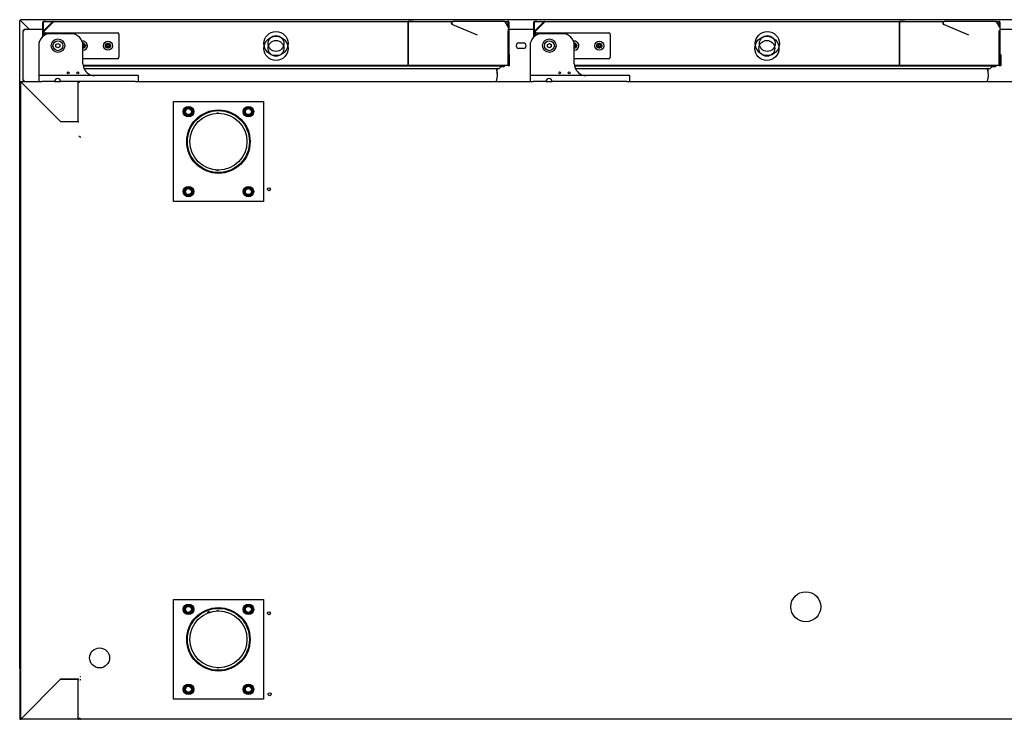
# Model space of a CAD drawing. Units: millimetres. Extents: x 635 to 4107, y 366 to 1401.
# Drawn here: x 780 to 830, y 816 to 851 of the extents above; entities that cross this region are included whole.
import ezdxf

# ---------------------------------------------------------------- set-up
doc = ezdxf.new("R2010")
doc.units = ezdxf.units.MM
doc.layers.add('DV27_0', color=7, linetype='Continuous')

msp = doc.modelspace()

# ---------------------------------------------------------------- linework, layer by layer
at = {"layer": 'DV27_0', "color": 7}
for p, q in [((780.242, 818.896), (780.242, 851.357)), ((780.242, 851.357), (780.253, 851.357)), ((780.282, 851.357), (780.253, 851.357)), ((780.282, 851.396), (780.282, 851.357)), ((878.202, 851.396), (780.282, 851.396)), ((780.282, 851.357), (780.282, 851.357)), ((780.72, 850.918), (780.282, 851.356)), ((780.721, 850.918), (780.283, 851.356)), ((781.437, 851.277), (781.407, 851.277)), ((781.407, 850.8), (781.407, 851.277)), ((781.437, 851.277), (781.407, 851.277)), ((781.407, 850.8), (781.407, 851.277)), ((781.437, 851.277), (781.407, 851.277)), ((781.407, 850.8), (781.407, 851.277)), ((781.437, 851.278), (781.416, 851.299)), ((781.416, 850.817), (781.898, 851.299)), ((781.437, 851.278), (781.416, 851.299)), ((781.437, 851.278), (781.416, 851.299)), ((781.437, 851.299), (781.437, 851.308)), ((781.437, 851.308), (781.919, 851.308)), ((781.437, 851.299), (781.437, 851.308)), ((781.437, 851.308), (781.919, 851.308)), ((781.437, 851.299), (781.437, 851.308)), ((781.437, 851.308), (781.919, 851.308)), ((781.437, 850.817), (781.437, 851.299)), ((781.437, 850.817), (781.437, 851.299)), ((781.437, 850.817), (781.437, 851.299)), ((781.437, 850.796), (781.919, 851.278)), ((781.437, 850.838), (781.437, 851.277)), ((781.437, 850.838), (781.437, 851.277)), ((781.437, 850.838), (781.437, 851.277)), ((781.919, 851.277), (781.442, 850.8)), ((781.552, 851.309), (781.487, 851.309)), ((781.557, 851.308), (781.487, 851.308)), ((781.552, 851.309), (801.926, 851.309)), ((781.552, 851.309), (781.552, 851.308)), ((781.557, 851.308), (781.557, 851.308)), ((781.919, 851.308), (799.689, 851.308)), ((781.919, 851.299), (781.919, 851.308)), ((799.689, 851.308), (799.689, 851.277)), ((799.689, 851.308), (799.689, 851.308)), ((799.931, 851.308), (799.689, 851.308)), ((799.689, 851.278), (799.689, 851.228)), ((799.689, 849.128), (799.689, 851.277)), ((799.935, 851.308), (801.913, 851.308)), ((799.935, 851.308), (801.913, 851.308)), ((799.935, 851.308), (801.913, 851.308)), ((801.926, 851.309), (801.946, 851.309)), ((804.496, 851.309), (801.946, 851.309)), ((804.496, 851.309), (804.505, 851.309)), ((804.505, 851.309), (804.587, 851.309)), ((804.512, 851.308), (804.702, 851.308)), ((804.512, 851.308), (804.702, 851.308)), ((804.512, 851.308), (804.702, 851.308)), ((804.726, 850.99), (804.565, 851.269)), ((804.583, 851.308), (804.583, 851.308)), ((804.583, 851.308), (804.653, 851.308)), ((804.587, 851.308), (804.587, 851.309)), ((804.587, 851.309), (804.653, 851.309)), ((804.702, 851.299), (804.702, 851.308)), ((804.702, 851.299), (804.702, 851.308)), ((804.702, 851.299), (804.702, 851.308)), ((804.702, 851.032), (804.702, 851.299)), ((804.702, 851.278), (804.724, 851.299)), ((804.702, 851.032), (804.702, 851.299)), ((804.702, 851.278), (804.724, 851.299)), ((804.702, 851.032), (804.702, 851.299)), ((804.702, 851.278), (804.724, 851.299)), ((804.703, 851.277), (804.703, 851.031)), ((804.703, 851.277), (804.733, 851.277)), ((804.703, 851.277), (804.703, 851.031)), ((804.703, 851.277), (804.733, 851.277)), ((804.703, 851.277), (804.703, 851.031)), ((804.703, 851.277), (804.733, 851.277)), ((804.733, 851.277), (804.733, 850.976)), ((804.733, 851.277), (804.733, 850.976)), ((804.733, 851.277), (804.733, 850.976)), ((806.013, 851.277), (805.983, 851.277)), ((805.983, 850.8), (805.983, 851.277)), ((806.013, 851.277), (805.983, 851.277)), ((805.983, 850.8), (805.983, 851.277)), ((806.013, 851.277), (805.983, 851.277)), ((805.983, 850.8), (805.983, 851.277)), ((806.013, 851.278), (805.992, 851.299)), ((806.013, 851.278), (805.992, 851.299)), ((806.013, 851.278), (805.992, 851.299)), ((806.013, 851.299), (806.013, 851.308)), ((806.013, 851.308), (806.52, 851.308)), ((806.013, 851.299), (806.013, 851.308)), ((806.013, 851.308), (806.52, 851.308)), ((806.013, 851.299), (806.013, 851.308)), ((806.013, 851.308), (806.52, 851.308)), ((806.013, 850.817), (806.013, 851.299)), ((806.013, 850.817), (806.013, 851.299)), ((806.013, 850.817), (806.013, 851.299)), ((806.013, 850.813), (806.013, 851.277)), ((806.013, 850.813), (806.013, 851.277)), ((806.013, 850.813), (806.013, 851.277)), ((806.016, 850.817), (806.498, 851.299)), ((806.037, 850.796), (806.519, 851.278)), ((806.519, 851.277), (806.042, 850.8)), ((806.128, 851.309), (806.063, 851.309)), ((806.133, 851.308), (806.063, 851.308)), ((806.128, 851.309), (826.526, 851.309)), ((806.128, 851.309), (806.128, 851.308)), ((806.133, 851.308), (806.133, 851.308)), ((806.52, 851.308), (824.289, 851.308)), ((806.52, 851.299), (806.52, 851.308)), ((824.289, 851.308), (824.289, 851.277)), ((824.289, 851.308), (824.289, 851.308)), ((824.531, 851.308), (824.289, 851.308)), ((824.289, 851.278), (824.289, 851.228)), ((824.289, 849.128), (824.289, 851.277)), ((824.535, 851.308), (826.513, 851.308)), ((824.535, 851.308), (826.513, 851.308)), ((824.535, 851.308), (826.513, 851.308)), ((826.526, 851.309), (826.546, 851.309)), ((829.096, 851.309), (826.546, 851.309)), ((829.096, 851.309), (829.105, 851.309)), ((829.105, 851.309), (829.163, 851.309)), ((829.113, 851.308), (829.278, 851.308)), ((829.113, 851.308), (829.278, 851.308)), ((829.113, 851.308), (829.278, 851.308)), ((829.159, 851.308), (829.159, 851.308)), ((829.159, 851.308), (829.229, 851.308)), ((829.163, 851.308), (829.163, 851.309)), ((829.163, 851.309), (829.229, 851.309)), ((829.327, 850.99), (829.166, 851.269)), ((829.278, 851.299), (829.278, 851.308)), ((829.278, 851.299), (829.278, 851.308)), ((829.278, 851.299), (829.278, 851.308)), ((829.278, 851.074), (829.278, 851.299)), ((829.278, 851.278), (829.3, 851.299)), ((829.278, 851.074), (829.278, 851.299)), ((829.278, 851.278), (829.3, 851.299)), ((829.278, 851.074), (829.278, 851.299)), ((829.278, 851.278), (829.3, 851.299)), ((829.279, 851.277), (829.279, 851.073)), ((829.279, 851.277), (829.309, 851.277)), ((829.279, 851.277), (829.279, 851.073)), ((829.279, 851.277), (829.309, 851.277)), ((829.279, 851.277), (829.279, 851.073)), ((829.279, 851.277), (829.309, 851.277)), ((829.309, 851.277), (829.309, 851.022)), ((829.309, 851.277), (829.309, 851.022)), ((829.309, 851.277), (829.309, 851.022)), ((780.41, 850.858), (780.47, 850.858)), ((780.41, 848.358), (780.41, 850.858)), ((780.47, 850.858), (780.47, 850.918)), ((780.47, 850.918), (781.407, 850.918)), ((781.407, 850.8), (781.407, 850.8)), ((781.407, 850.795), (781.407, 850.8)), ((781.407, 850.8), (781.407, 850.8)), ((781.407, 850.795), (781.407, 850.8)), ((781.407, 850.8), (781.407, 850.8)), ((781.407, 850.795), (781.407, 850.8)), ((781.407, 850.558), (781.407, 850.795)), ((781.437, 850.795), (781.437, 850.817)), ((781.437, 850.795), (781.437, 850.817)), ((781.437, 850.795), (781.437, 850.817)), ((781.437, 850.581), (781.437, 850.795)), ((781.437, 850.581), (781.437, 850.795)), ((781.437, 850.581), (781.437, 850.795)), ((781.437, 850.581), (781.437, 850.795)), ((781.442, 850.8), (781.442, 850.585)), ((799.689, 851.228), (799.689, 849.177)), ((801.915, 851.155), (803.144, 850.634)), ((804.702, 850.795), (804.702, 850.817)), ((804.702, 850.795), (804.702, 850.817)), ((804.702, 850.795), (804.702, 850.817)), ((804.702, 849.128), (804.702, 850.795)), ((804.702, 849.128), (804.702, 850.795)), ((804.702, 849.128), (804.702, 850.795)), ((804.703, 850.884), (804.703, 850.8)), ((804.703, 850.884), (804.703, 850.8)), ((804.703, 850.884), (804.703, 850.8)), ((804.703, 850.8), (804.703, 849.128)), ((804.733, 850.8), (804.703, 850.8)), ((804.703, 850.8), (804.703, 849.128)), ((804.733, 850.8), (804.703, 850.8)), ((804.703, 850.8), (804.703, 849.128)), ((804.733, 850.8), (804.703, 850.8)), ((804.733, 850.92), (804.733, 850.8)), ((804.733, 850.92), (804.733, 850.8)), ((804.733, 850.92), (804.733, 850.8)), ((804.733, 850.918), (805.983, 850.918)), ((804.733, 850.8), (804.733, 849.128)), ((804.733, 850.8), (804.733, 849.128)), ((804.733, 850.8), (804.733, 849.128)), ((805.983, 850.8), (806.007, 850.8)), ((805.983, 850.536), (805.983, 850.8)), ((805.983, 850.8), (806.007, 850.8)), ((805.983, 850.536), (805.983, 850.8)), ((805.983, 850.8), (806.007, 850.8)), ((805.983, 850.536), (805.983, 850.8)), ((806.007, 850.558), (806.007, 850.795)), ((806.013, 850.795), (806.013, 850.817)), ((806.013, 850.795), (806.013, 850.817)), ((806.013, 850.795), (806.013, 850.817)), ((806.013, 850.563), (806.013, 850.795)), ((806.013, 850.563), (806.013, 850.795)), ((806.013, 850.563), (806.013, 850.795)), ((806.042, 850.8), (806.042, 850.585)), ((824.289, 851.228), (824.289, 849.177)), ((826.515, 851.155), (827.744, 850.634)), ((829.278, 850.87), (829.297, 850.881)), ((829.278, 850.795), (829.278, 850.817)), ((829.278, 850.795), (829.278, 850.817)), ((829.278, 850.795), (829.278, 850.817)), ((829.278, 849.128), (829.278, 850.795)), ((829.278, 849.128), (829.278, 850.795)), ((829.278, 849.128), (829.278, 850.795)), ((829.279, 850.87), (829.279, 850.8)), ((829.279, 850.87), (829.279, 850.8)), ((829.279, 850.87), (829.279, 850.8)), ((829.279, 850.8), (829.279, 849.128)), ((829.309, 850.8), (829.279, 850.8)), ((829.279, 850.8), (829.279, 849.128)), ((829.309, 850.8), (829.279, 850.8)), ((829.279, 850.8), (829.279, 849.128)), ((829.309, 850.8), (829.279, 850.8)), ((829.309, 850.889), (829.309, 850.8)), ((829.309, 850.889), (829.309, 850.8)), ((829.309, 850.889), (829.309, 850.8)), ((829.309, 850.8), (829.309, 849.128)), ((829.309, 850.8), (829.309, 849.128)), ((829.309, 850.8), (829.309, 849.128)), ((829.332, 850.918), (830.583, 850.918)), ((781.457, 850.595), (781.457, 850.672)), ((781.532, 850.747), (785.132, 850.747)), ((782.807, 850.697), (781.792, 850.697)), ((785.207, 850.672), (785.207, 849.522)), ((806.057, 850.595), (806.057, 850.672)), ((806.132, 850.747), (809.732, 850.747)), ((807.407, 850.697), (806.392, 850.697)), ((809.807, 850.672), (809.807, 849.522)), ((781.192, 850.097), (781.192, 848.622)), ((782.059, 850.154), (782.157, 850.21)), ((782.059, 850.041), (782.059, 850.154)), ((782.157, 849.985), (782.059, 850.041)), ((782.157, 850.21), (782.254, 850.154)), ((782.254, 850.041), (782.157, 849.985)), ((782.254, 850.154), (782.254, 850.041)), ((783.393, 850.222), (783.432, 850.222)), ((783.407, 849.197), (783.407, 850.097)), ((783.432, 849.972), (783.407, 849.972)), ((783.432, 850.222), (783.432, 850.122)), ((783.432, 850.122), (783.532, 850.122)), ((783.532, 850.072), (783.432, 850.072)), ((783.432, 850.072), (783.432, 849.972)), ((783.532, 850.122), (783.532, 850.072)), ((784.532, 850.072), (784.532, 850.122)), ((784.532, 850.122), (784.632, 850.122)), ((784.632, 850.072), (784.532, 850.072)), ((784.632, 850.122), (784.632, 850.222)), ((784.632, 850.222), (784.682, 850.222)), ((784.632, 849.972), (784.632, 850.072)), ((784.682, 849.972), (784.632, 849.972)), ((784.682, 850.222), (784.682, 850.122)), ((784.682, 850.122), (784.782, 850.122)), ((784.782, 850.072), (784.682, 850.072)), ((784.682, 850.072), (784.682, 849.972)), ((784.782, 850.122), (784.782, 850.072)), ((805.233, 850.233), (805.458, 850.233)), ((805.458, 849.958), (805.233, 849.958)), ((805.792, 850.097), (805.792, 848.622)), ((806.66, 850.154), (806.757, 850.21)), ((806.66, 850.041), (806.66, 850.154)), ((806.757, 849.985), (806.66, 850.041)), ((806.757, 850.21), (806.855, 850.154)), ((806.855, 850.041), (806.757, 849.985)), ((806.855, 850.154), (806.855, 850.041)), ((807.994, 850.222), (808.032, 850.222)), ((808.007, 849.197), (808.007, 850.097)), ((808.032, 849.972), (808.007, 849.972)), ((808.032, 850.222), (808.032, 850.122)), ((808.032, 850.122), (808.132, 850.122)), ((808.132, 850.072), (808.032, 850.072)), ((808.032, 850.072), (808.032, 849.972)), ((808.132, 850.122), (808.132, 850.072)), ((809.132, 850.072), (809.132, 850.122)), ((809.132, 850.122), (809.232, 850.122)), ((809.232, 850.072), (809.132, 850.072)), ((809.232, 850.122), (809.232, 850.222)), ((809.232, 850.222), (809.282, 850.222)), ((809.232, 849.972), (809.232, 850.072)), ((809.282, 849.972), (809.232, 849.972)), ((809.282, 850.222), (809.282, 850.122)), ((809.282, 850.122), (809.382, 850.122)), ((809.382, 850.072), (809.282, 850.072)), ((809.282, 850.072), (809.282, 849.972)), ((809.382, 850.122), (809.382, 850.072)), ((785.132, 849.447), (783.407, 849.447)), ((804.703, 849.647), (804.702, 849.647)), ((804.738, 849.647), (804.733, 849.647)), ((804.769, 849.567), (804.769, 849.617)), ((804.769, 849.177), (804.769, 849.567)), ((809.732, 849.447), (808.007, 849.447)), ((829.279, 849.647), (829.278, 849.647)), ((829.339, 849.647), (829.309, 849.647)), ((829.369, 849.567), (829.369, 849.617)), ((829.369, 849.177), (829.369, 849.567)), ((804.702, 849.097), (783.415, 849.097)), ((799.689, 849.097), (783.415, 849.097)), ((804.702, 849.097), (783.415, 849.097)), ((804.702, 849.097), (783.415, 849.097)), ((804.335, 849.072), (783.42, 849.072)), ((783.459, 848.952), (804.203, 848.952)), ((799.689, 849.128), (799.689, 849.097)), ((804.274, 848.982), (804.343, 849.051)), ((804.34, 849.047), (804.447, 849.047)), ((804.702, 849.128), (804.702, 849.106)), ((804.702, 849.128), (804.702, 849.106)), ((804.702, 849.128), (804.702, 849.106)), ((804.702, 849.097), (804.702, 849.097)), ((804.702, 849.097), (804.738, 849.097)), ((804.702, 849.097), (804.702, 849.097)), ((804.702, 849.097), (804.702, 849.097)), ((804.769, 849.128), (804.769, 849.177)), ((824.289, 849.097), (808.015, 849.097)), ((829.278, 849.097), (808.015, 849.097)), ((829.278, 849.097), (808.015, 849.097)), ((829.278, 849.097), (808.015, 849.097)), ((828.911, 849.072), (808.02, 849.072)), ((808.059, 848.952), (828.779, 848.952)), ((824.289, 849.128), (824.289, 849.097)), ((828.85, 848.982), (828.919, 849.051)), ((828.916, 849.047), (829.048, 849.047)), ((829.278, 849.128), (829.278, 849.106)), ((829.278, 849.128), (829.278, 849.106)), ((829.278, 849.128), (829.278, 849.106)), ((829.278, 849.097), (829.289, 849.097)), ((829.278, 849.097), (829.278, 849.097)), ((829.278, 849.097), (829.278, 849.097)), ((829.278, 849.097), (829.278, 849.097)), ((829.289, 849.097), (829.339, 849.097)), ((829.369, 849.128), (829.369, 849.177)), ((780.322, 848.297), (781.342, 848.297)), ((780.322, 848.288), (780.322, 848.297)), ((780.47, 848.358), (780.41, 848.358)), ((780.47, 848.297), (780.47, 848.358)), ((781.192, 848.622), (781.192, 848.572)), ((781.192, 848.572), (781.192, 848.297)), ((781.192, 848.297), (781.342, 848.297)), ((781.342, 848.597), (781.217, 848.597)), ((786.042, 848.597), (781.342, 848.597)), ((781.992, 848.297), (781.342, 848.297)), ((781.992, 848.297), (782.292, 848.297)), ((786.042, 848.297), (782.292, 848.297)), ((783.177, 848.297), (783.177, 848.267)), ((783.238, 848.267), (783.238, 848.297)), ((786.167, 848.597), (786.042, 848.597)), ((786.042, 848.297), (805.942, 848.297)), ((786.042, 848.297), (786.192, 848.297)), ((786.192, 848.297), (786.192, 848.572)), ((805.792, 848.622), (805.792, 848.572)), ((805.792, 848.572), (805.792, 848.297)), ((805.792, 848.297), (805.942, 848.297)), ((805.942, 848.597), (805.817, 848.597)), ((810.642, 848.597), (805.942, 848.597)), ((806.592, 848.297), (805.942, 848.297)), ((806.592, 848.297), (806.892, 848.297)), ((810.642, 848.297), (806.892, 848.297)), ((810.767, 848.597), (810.642, 848.597)), ((810.642, 848.297), (849.274, 848.297)), ((810.642, 848.297), (810.792, 848.297)), ((810.792, 848.297), (810.792, 848.572)), ((780.292, 816.427), (780.292, 848.267)), ((780.292, 848.267), (780.301, 848.267)), ((780.322, 848.267), (780.301, 848.267)), ((780.322, 848.267), (780.322, 848.288)), ((780.322, 848.276), (780.322, 848.276)), ((780.322, 848.267), (782.292, 846.297)), ((782.296, 846.292), (780.322, 848.267)), ((783.177, 848.276), (783.238, 848.276)), ((783.177, 846.297), (783.177, 848.267)), ((783.228, 848.276), (783.216, 848.288)), ((783.216, 848.267), (783.238, 848.267)), ((787.942, 842.297), (787.942, 847.297)), ((787.942, 847.297), (792.442, 847.297)), ((788.461, 846.797), (788.576, 846.997)), ((788.576, 846.997), (788.807, 846.997)), ((788.807, 846.997), (788.923, 846.797)), ((791.461, 846.797), (791.576, 846.997)), ((791.576, 846.997), (791.807, 846.997)), ((791.807, 846.997), (791.923, 846.797)), ((792.442, 847.297), (792.442, 842.297)), ((788.576, 846.597), (788.461, 846.797)), ((788.807, 846.597), (788.576, 846.597)), ((788.923, 846.797), (788.807, 846.597)), ((791.576, 846.597), (791.461, 846.797)), ((791.807, 846.597), (791.576, 846.597)), ((791.923, 846.797), (791.807, 846.597)), ((782.292, 846.297), (783.177, 846.297)), ((783.177, 846.292), (782.296, 846.292)), ((783.177, 846.292), (783.207, 846.292)), ((783.238, 845.547), (783.207, 845.547)), ((783.238, 845.517), (783.238, 845.547)), ((783.267, 845.527), (783.293, 845.527)), ((783.293, 845.527), (783.293, 845.553)), ((788.461, 842.797), (788.576, 842.997)), ((788.576, 842.997), (788.807, 842.997)), ((788.807, 842.997), (788.923, 842.797)), ((791.461, 842.797), (791.576, 842.997)), ((791.576, 842.997), (791.807, 842.997)), ((791.807, 842.997), (791.923, 842.797)), ((788.576, 842.597), (788.461, 842.797)), ((788.807, 842.597), (788.576, 842.597)), ((788.923, 842.797), (788.807, 842.597)), ((791.576, 842.597), (791.461, 842.797)), ((791.807, 842.597), (791.576, 842.597)), ((791.923, 842.797), (791.807, 842.597)), ((792.442, 842.297), (787.942, 842.297)), ((787.942, 817.396), (787.942, 822.396)), ((787.942, 822.396), (792.442, 822.396)), ((792.442, 822.396), (792.442, 817.396)), ((788.461, 821.896), (788.576, 822.096)), ((788.576, 821.696), (788.461, 821.896)), ((788.576, 822.096), (788.807, 822.096)), ((788.807, 821.696), (788.576, 821.696)), ((788.807, 822.096), (788.923, 821.896)), ((788.923, 821.896), (788.807, 821.696)), ((791.461, 821.896), (791.576, 822.096)), ((791.576, 821.696), (791.461, 821.896)), ((791.576, 822.096), (791.807, 822.096)), ((791.807, 821.696), (791.576, 821.696)), ((791.807, 822.096), (791.923, 821.896)), ((791.923, 821.896), (791.807, 821.696)), ((780.282, 818.896), (780.242, 818.896)), ((780.242, 818.862), (780.242, 816.552)), ((780.242, 818.862), (780.282, 818.862)), ((780.282, 818.896), (780.292, 818.896)), ((780.282, 818.896), (780.282, 818.862)), ((780.282, 818.862), (780.292, 818.862)), ((780.322, 816.427), (782.292, 818.397)), ((782.292, 818.396), (780.322, 816.427)), ((782.292, 818.397), (783.177, 818.397)), ((783.177, 818.396), (782.292, 818.396)), ((783.207, 818.397), (783.177, 818.397)), ((783.177, 816.427), (783.177, 818.396)), ((783.257, 818.371), (783.288, 818.371)), ((783.293, 818.527), (783.267, 818.527)), ((783.288, 818.371), (783.288, 818.402)), ((783.293, 818.502), (783.293, 818.527)), ((788.461, 817.896), (788.576, 818.096)), ((788.576, 817.696), (788.461, 817.896)), ((788.576, 818.096), (788.807, 818.096)), ((788.807, 818.096), (788.923, 817.896)), ((788.923, 817.896), (788.807, 817.696)), ((791.461, 817.896), (791.576, 818.096)), ((791.576, 817.696), (791.461, 817.896)), ((791.576, 818.096), (791.807, 818.096)), ((791.807, 818.096), (791.923, 817.896)), ((791.923, 817.896), (791.807, 817.696)), ((792.442, 817.396), (787.942, 817.396)), ((788.807, 817.696), (788.576, 817.696)), ((791.807, 817.696), (791.576, 817.696)), ((780.242, 816.552), (780.242, 816.437)), ((780.282, 816.552), (780.242, 816.552)), ((780.282, 816.552), (780.282, 816.437)), ((780.292, 816.552), (780.282, 816.552)), ((780.282, 816.552), (780.282, 816.466)), ((780.282, 816.466), (780.292, 816.466)), ((780.282, 816.436), (780.292, 816.436)), ((780.282, 816.396), (780.322, 816.396)), ((780.301, 816.427), (780.292, 816.427)), ((780.322, 816.427), (780.301, 816.427)), ((780.322, 816.427), (780.322, 816.405)), ((780.322, 816.396), (780.322, 816.405)), ((783.177, 816.396), (780.322, 816.396)), ((780.331, 816.436), (780.332, 816.436)), ((780.342, 816.447), (780.342, 816.447)), ((780.372, 816.476), (780.371, 816.476)), ((783.177, 816.476), (783.177, 816.427)), ((783.177, 816.436), (783.177, 816.436)), ((783.177, 816.427), (783.177, 816.396)), ((783.288, 816.396), (783.177, 816.396)), ((783.207, 816.476), (783.207, 816.427)), ((783.207, 816.436), (783.257, 816.436)), ((783.257, 816.427), (783.257, 816.476)), ((783.257, 816.427), (783.257, 816.427)), ((783.266, 816.427), (783.257, 816.427)), ((783.288, 816.427), (783.266, 816.427)), ((783.287, 816.427), (783.266, 816.405)), ((783.288, 816.396), (783.288, 816.427)), ((876.183, 816.396), (783.288, 816.396))]:
    msp.add_line(p, q, dxfattribs=at)
for centre, radius in [((793.072, 850.203), 0.605), ((817.672, 850.203), 0.605), ((782.157, 850.097), 0.34), ((782.157, 850.097), 0.25), ((784.657, 850.097), 0.225), ((793.07, 849.962), 0.605), ((793.07, 849.962), 0.395), ((793.072, 850.203), 0.395), ((806.757, 850.097), 0.34), ((806.757, 850.097), 0.25), ((809.257, 850.097), 0.225), ((817.646, 849.962), 0.605), ((817.646, 849.962), 0.395), ((817.672, 850.203), 0.395), ((784.657, 850.097), 0.125), ((809.257, 850.097), 0.125), ((782.672, 848.737), 0.045), ((783.147, 848.737), 0.045), ((807.272, 848.737), 0.045), ((807.747, 848.737), 0.045), ((788.692, 846.797), 0.263), ((788.692, 846.797), 0.188), ((788.692, 846.797), 0.15), ((790.192, 845.297), 1.587), ((790.192, 845.297), 1.552), ((790.192, 845.297), 1.55), ((791.692, 846.797), 0.263), ((791.692, 846.797), 0.188), ((791.692, 846.797), 0.15), ((790.192, 845.297), 1.425), ((788.692, 842.797), 0.263), ((788.692, 842.797), 0.188), ((788.692, 842.797), 0.15), ((791.692, 842.797), 0.263), ((791.692, 842.797), 0.188), ((791.692, 842.797), 0.15), ((792.717, 842.918), 0.075), ((819.593, 822.027), 0.75), ((788.692, 821.896), 0.263), ((788.692, 821.896), 0.188), ((788.692, 821.896), 0.15), ((790.192, 820.396), 1.587), ((790.192, 820.396), 1.552), ((790.192, 820.396), 1.55), ((790.192, 820.396), 1.425), ((791.692, 821.896), 0.263), ((791.692, 821.896), 0.188), ((791.692, 821.896), 0.15), ((792.717, 821.702), 0.075), ((784.242, 819.467), 0.5), ((788.692, 817.896), 0.263), ((788.692, 817.896), 0.188), ((788.692, 817.896), 0.15), ((791.692, 817.896), 0.263), ((791.692, 817.896), 0.188), ((791.692, 817.896), 0.15), ((792.757, 817.651), 0.075)]:
    msp.add_circle(centre, radius, dxfattribs=at)
for centre, radius, start, end in [((780.35, 857.304), 5.948, 269.0701, 269.346), ((779.363, 851.358), 0.92, 359.8589, 2.3808), ((780.284, 851.359), 0.00315, 216.9339, 226.6067), ((781.437, 851.277), 0.0307, 135.1273, 179.8727), ((781.437, 851.277), 0.0307, 135.1273, 179.8727), ((781.437, 851.277), 0.0307, 135.1273, 179.8727), ((781.437, 851.277), 0.0305, 90, 135), ((781.437, 851.277), 0.0305, 90, 135), ((781.437, 851.277), 0.0305, 90, 135), ((781.437, 851.277), 0.0005, 90, 135), ((781.437, 851.277), 0.000513, 135.3597, 179.2265), ((781.437, 851.277), 0.0005, 90, 135), ((781.437, 851.277), 0.000513, 135.3597, 179.2265), ((781.437, 851.277), 0.0005, 90, 135), ((781.437, 851.277), 0.000513, 135.3597, 179.2265), ((781.487, 851.229), 0.08, 90, 99.2543), ((781.487, 851.228), 0.08, 90, 93.5065), ((781.919, 851.277), 0.0305, 90, 135), ((785.299, 851.226), 3.381, 178.7678, 179.1334), ((799.931, 851.258), 0.05, 45, 90), ((801.926, 851.229), 0.08, 90, 247), ((801.946, 851.229), 0.08, 90, 247), ((804.496, 851.229), 0.08, 30, 90), ((804.505, 851.278), 0.0305, 64.1749, 90), ((804.653, 851.229), 0.08, 80.7457, 90), ((804.653, 851.228), 0.08, 86.4935, 90), ((804.702, 851.277), 0.0305, 45, 90), ((804.702, 851.277), 0.0305, 45, 90), ((804.702, 851.277), 0.0305, 45, 90), ((804.702, 851.277), 0.000513, 0.7728, 44.6405), ((804.702, 851.277), 0.0005, 45, 90), ((804.702, 851.277), 0.000513, 0.7728, 44.6405), ((804.702, 851.277), 0.0005, 45, 90), ((804.702, 851.277), 0.000513, 0.7728, 44.6405), ((804.702, 851.277), 0.0005, 45, 90), ((804.702, 851.277), 0.0307, 0.1273, 44.8727), ((804.702, 851.277), 0.0307, 0.1273, 44.8727), ((804.702, 851.277), 0.0307, 0.1273, 44.8727), ((806.013, 851.277), 0.0307, 135.1273, 179.8727), ((806.013, 851.277), 0.0307, 135.1273, 179.8727), ((806.013, 851.277), 0.0307, 135.1273, 179.8727), ((806.013, 851.277), 0.0305, 90, 135), ((806.013, 851.277), 0.0305, 90, 135), ((806.013, 851.277), 0.0305, 90, 135), ((806.013, 851.277), 0.0005, 90, 135), ((806.013, 851.277), 0.000513, 135.3597, 179.2265), ((806.013, 851.277), 0.0005, 90, 135), ((806.013, 851.277), 0.000513, 135.3597, 179.2265), ((806.013, 851.277), 0.0005, 90, 135), ((806.013, 851.277), 0.000513, 135.3597, 179.2265), ((806.063, 851.229), 0.08, 90, 99.2543), ((806.063, 851.228), 0.08, 90, 93.5065), ((806.52, 851.277), 0.0305, 90, 135), ((809.899, 851.226), 3.381, 178.7678, 179.1334), ((824.531, 851.258), 0.05, 45, 90), ((826.526, 851.229), 0.08, 90, 247), ((826.546, 851.229), 0.08, 90, 247), ((829.096, 851.229), 0.08, 30, 90), ((829.105, 851.278), 0.0305, 64.1749, 90), ((829.229, 851.229), 0.08, 80.7457, 90), ((829.229, 851.228), 0.08, 86.4935, 90), ((829.278, 851.277), 0.0305, 45, 90), ((829.278, 851.277), 0.0305, 45, 90), ((829.278, 851.277), 0.0305, 45, 90), ((829.278, 851.277), 0.000513, 0.7728, 44.6405), ((829.278, 851.277), 0.0005, 45, 90), ((829.278, 851.277), 0.000513, 0.7728, 44.6405), ((829.278, 851.277), 0.0005, 45, 90), ((829.278, 851.277), 0.000513, 0.7728, 44.6405), ((829.278, 851.277), 0.0005, 45, 90), ((829.278, 851.277), 0.0307, 0.1273, 44.8727), ((829.278, 851.277), 0.0307, 0.1273, 44.8727), ((829.278, 851.277), 0.0307, 0.1273, 44.8727), ((781.437, 850.795), 0.0305, 135, 180), ((781.437, 850.795), 0.0005, 135, 180), ((804.657, 850.95), 0.08, 304.7874, 30), ((804.705, 850.932), 0.0305, 316.7983, 1.5391), ((806.038, 850.795), 0.0305, 143.4443, 180), ((829.257, 850.95), 0.08, 300, 30), ((829.305, 850.932), 0.0305, 316.7983, 1.5391), ((781.792, 850.097), 0.6, 90, 180), ((781.532, 850.672), 0.075, 90, 180), ((782.807, 850.097), 0.6, 0, 90), ((783.407, 850.097), 0.225, 0, 100.8069), ((785.132, 850.672), 0.075, 0, 90), ((806.392, 850.097), 0.6, 90, 180), ((806.132, 850.672), 0.075, 90, 180), ((807.407, 850.097), 0.6, 0, 90), ((808.007, 850.097), 0.225, 0, 100.8069), ((809.732, 850.672), 0.075, 0, 90), ((783.407, 850.097), 0.125, 0, 95.9792), ((783.407, 850.097), 0.0625, 66.4218, 92.9855), ((783.407, 850.097), 0.125, 270, 0), ((783.407, 850.097), 0.225, 270, 0), ((783.407, 850.097), 0.0625, 270, 293.5782), ((783.407, 850.097), 0.0625, 0, 23.5782), ((783.407, 850.097), 0.0625, 336.4218, 0), ((784.657, 850.097), 0.0625, 156.4218, 203.5782), ((784.657, 850.097), 0.0625, 66.4218, 113.5782), ((784.657, 850.097), 0.0625, 246.4218, 293.5782), ((784.657, 850.097), 0.0625, 0, 23.5782), ((784.657, 850.097), 0.0625, 336.4218, 0), ((805.233, 850.095), 0.137, 90, 270), ((805.458, 850.095), 0.138, 270, 90), ((808.007, 850.097), 0.125, 0, 95.9792), ((808.007, 850.097), 0.0625, 66.4218, 92.9855), ((808.007, 850.097), 0.125, 270, 0), ((808.007, 850.097), 0.225, 270, 0), ((808.007, 850.097), 0.0625, 270, 293.5782), ((808.007, 850.097), 0.0625, 0, 23.5782), ((808.007, 850.097), 0.0625, 336.4218, 0), ((809.257, 850.097), 0.0625, 156.4218, 203.5782), ((809.257, 850.097), 0.0625, 66.4218, 113.5782), ((809.257, 850.097), 0.0625, 246.4218, 293.5782), ((809.257, 850.097), 0.0625, 0, 23.5782), ((809.257, 850.097), 0.0625, 336.4218, 0), ((785.132, 849.522), 0.075, 270, 0), ((804.689, 849.567), 0.08, 0, 56.9467), ((804.738, 849.617), 0.0305, 0, 90), ((809.732, 849.522), 0.075, 270, 0), ((829.289, 849.567), 0.08, 0, 76.1625), ((829.339, 849.617), 0.0305, 0, 90), ((784.007, 849.197), 0.6, 180, 246.9261), ((802.902, 848.633), 1.255, 345.5408, 13.567), ((804.141, 848.932), 0.02, 90, 193.567), ((802.902, 848.683), 1.255, 358.8586, 12.3813), ((804.203, 849.052), 0.1, 270, 315), ((804.335, 849.06), 0.0125, 315, 90), ((804.447, 849.147), 0.1, 270, 330), ((804.689, 849.177), 0.08, 270, 0), ((804.702, 849.128), 0.000513, 270.7728, 314.6405), ((804.702, 849.128), 0.000513, 270.7728, 314.6405), ((804.702, 849.128), 0.000513, 270.7728, 314.6405), ((804.702, 849.128), 0.0307, 270.1273, 314.8727), ((804.619, 849.106), 0.0834, 354.395, 0.5407), ((804.702, 849.128), 0.0307, 270.1273, 314.8727), ((804.619, 849.106), 0.0834, 354.395, 0.5407), ((804.702, 849.128), 0.0307, 270.1273, 314.8727), ((804.619, 849.106), 0.0834, 354.395, 0.5407), ((804.702, 849.128), 0.0305, 315, 0), ((804.702, 849.128), 0.0305, 315, 0), ((804.702, 849.128), 0.0305, 315, 0), ((804.738, 849.128), 0.0305, 270, 0), ((808.607, 849.197), 0.6, 180, 246.9261), ((827.478, 848.633), 1.255, 345.5408, 13.567), ((828.717, 848.932), 0.02, 90, 193.567), ((827.478, 848.683), 1.255, 358.8586, 12.3813), ((828.779, 849.052), 0.1, 270, 315), ((828.796, 849.111), 0.0639, 322.1621, 348.0416), ((828.796, 849.111), 0.0639, 322.1621, 348.0416), ((828.911, 849.06), 0.0125, 315, 90), ((829.048, 849.147), 0.1, 270, 330), ((829.278, 849.128), 0.000513, 270.7728, 314.6405), ((829.278, 849.128), 0.000513, 270.7728, 314.6405), ((829.278, 849.128), 0.000513, 270.7728, 314.6405), ((829.278, 849.128), 0.0307, 270.1273, 314.8727), ((829.195, 849.106), 0.0834, 354.395, 0.5407), ((829.278, 849.128), 0.0307, 270.1273, 314.8727), ((829.195, 849.106), 0.0834, 354.395, 0.5407), ((829.278, 849.128), 0.0307, 270.1273, 314.8727), ((829.195, 849.106), 0.0834, 354.395, 0.5407), ((829.289, 849.177), 0.08, 270, 0), ((829.339, 849.128), 0.0305, 270, 0), ((780.322, 848.267), 0.0305, 90, 180), ((781.217, 848.572), 0.025, 90, 180), ((782.142, 848.297), 0.15, 0, 180), ((782.142, 848.357), 0.15, 194.4592, 203.5782), ((783.177, 848.267), 0.0305, 18.1482, 90), ((783.238, 848.267), 0.0305, 90, 135), ((784.007, 849.197), 0.6, 246.9261, 270), ((786.167, 848.572), 0.025, 0, 90), ((803.972, 848.357), 0.15, 336.4218, 345.5408), ((805.817, 848.572), 0.025, 90, 180), ((806.742, 848.297), 0.15, 0, 180), ((808.607, 849.197), 0.6, 246.9261, 270), ((810.767, 848.572), 0.025, 0, 90), ((828.548, 848.357), 0.15, 336.4218, 345.5408), ((780.373, 851.647), 3.381, 268.7678, 269.1334), ((776.942, 848.216), 3.381, 0.8666, 1.2322), ((780.32, 848.265), 0.00314, 43.3355, 53.0108), ((780.324, 848.269), 0.00314, 216.9892, 226.6645), ((783.238, 848.267), 0.0307, 135.1273, 179.8727), ((783.215, 848.184), 0.0834, 89.4593, 95.605), ((783.238, 848.267), 0.000513, 135.3597, 179.2265), ((790.192, 845.297), 1.425, 90, 93.3843), ((790.192, 845.297), 1.425, 263.875, 270), ((789.717, 821.702), 0.075, 47.2607, 173.7343), ((790.192, 820.396), 1.425, 90, 93.3843), ((790.192, 820.396), 1.425, 268.0615, 270), ((780.282, 816.437), 0.0405, 180, 270), ((780.282, 816.437), 0.0005, 180, 270), ((780.322, 816.427), 0.0305, 180, 270), ((780.373, 813.047), 3.381, 90.8666, 91.2322), ((780.324, 816.425), 0.00314, 133.3355, 143.0108), ((780.322, 816.427), 0.0005, 180, 270), ((776.942, 816.478), 3.381, 358.7678, 359.1334), ((780.32, 816.429), 0.00314, 306.9892, 316.6645), ((783.177, 816.427), 0.0305, 270, 0), ((783.177, 816.427), 0.0005, 270, 0), ((783.265, 816.51), 0.0834, 264.395, 270.5407), ((783.288, 816.427), 0.0307, 180.1273, 224.8727), ((783.288, 816.427), 0.0305, 225, 270), ((783.288, 816.427), 0.000513, 180.7728, 224.6405), ((783.288, 816.427), 0.0005, 225, 270)]:
    msp.add_arc(centre, radius, start, end, dxfattribs=at)
msp.add_open_spline([(780.283, 851.356), (780.283, 851.356), (780.282, 851.356), (780.282, 851.356)], degree=3, dxfattribs=at)

doc.saveas('drawing.dxf')
